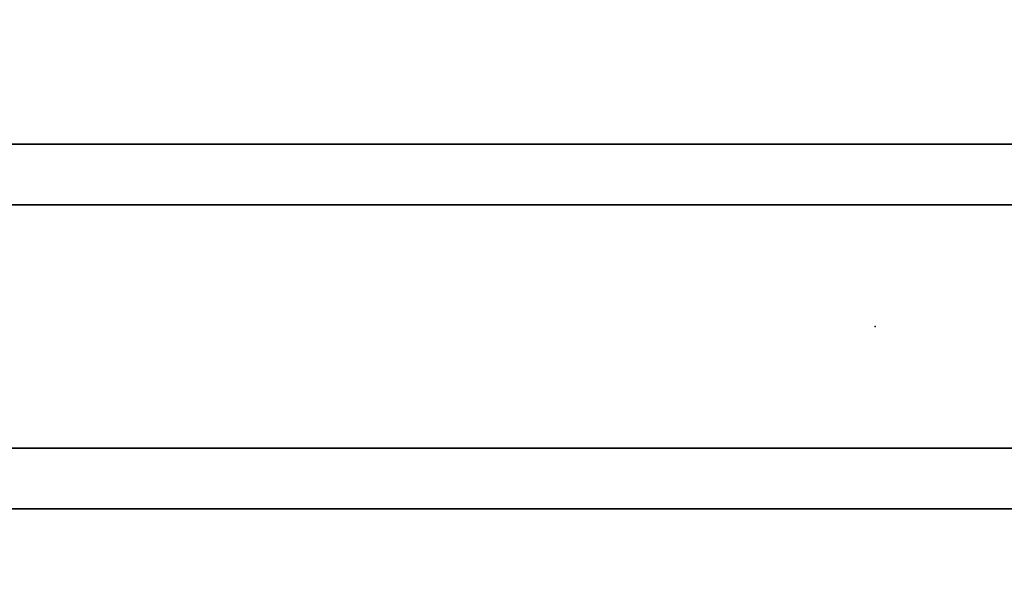
# Model space of a CAD drawing. Units: inches. Extents: x 285 to 645, y 535 to 783.
# Drawn here: x 326 to 328, y 726 to 727 of the extents above; entities that cross this region are included whole.
import ezdxf

# ---------------------------------------------------------------- set-up
doc = ezdxf.new("R2010")
doc.units = ezdxf.units.IN
doc.header["$MEASUREMENT"] = 0
for name, color, linetype in [('A-FURN', 7, 'Continuous'), ('AFUFU-2D-AC-AR-T', 7, 'Continuous'), ('AFUFU-2D-RL-T', 7, 'Continuous'), ('AFUFU-2D-SC-T', 7, 'Continuous'), ('AFUFU-3D-CB', 5, 'Continuous'), ('AFUFU-3D-MN-BK', 6, 'Continuous'), ('AFUFU-3D-SC', 6, 'Continuous'), ('AFUFU-3D-SC-ED-H', 6, 'Continuous'), ('AFUFU-3D-SC-FR', 3, 'Continuous')]:
    doc.layers.add(name, color=color, linetype=linetype)
doc.styles.get("Standard").update_dxf_attribs({"font": 'arial.ttf', "height": 6})

# ---------------------------------------------------------------- blocks, each defined once
blk = doc.blocks.new('3_YCB72_____XD_____EAW')
at = {"layer": 'AFUFU-2D-RL-T', "flags": 1}
for tag, height in [('CAPTG', 2.5), ('CAPPN', 0.001), ('CAPMG', 0.001), ('CAPMC', 0.001), ('CAPQT', 0.001), ('CAPDH', 0.001), ('CAPGC', 0.001)]:
    blk.add_attdef(tag, (0, 0), '', height=height, dxfattribs=at)
at = {"layer": 'AFUFU-3D-CB'}
mesh = blk.add_polyface(dxfattribs=at)
corners = [(0, 1.525, -1.65), (72, 1.525, -1.65), (72, 1.525, -1.9), (0, 1.525, -1.9), (0, 4.25, -3.125), (72, 4.25, -3.125), (72, 1.25, -3.125), (0, 1.25, -3.125), (72, 1.25, -1.9), (0, 1.25, -1.9), (0, 4.25, -1.9), (72, 4.25, -1.9), (0, 1.25, -1.65), (72, 1.25, -1.65), (72, 1.25), (0, 1.25), (72, 1.375), (0, 1.375), (72, 1.375, -0.25), (0, 1.375, -0.25), (72, 2.375, -0.25), (0, 2.375, -0.25), (72, 2.375, -1), (0, 2.375, -1), (72, 3.125, -1), (0, 3.125, -1), (72, 3.125, -0.25), (0, 3.125, -0.25), (72, 4.125, -0.25), (0, 4.125, -0.25), (72, 4.125), (0, 4.125), (72, 4.25), (0, 4.25), (72, 4.25, -1.65), (0, 4.25, -1.65), (0, 3.975, -1.65), (72, 3.975, -1.65), (72, 3.975, -1.9), (0, 3.975, -1.9)]
mesh.append_faces([[corners[k] for k in face] for face in [(0, 1, 2, 3), (7, 6, 5, 4), (9, 8, 6, 7), (4, 5, 11, 10), (2, 8, 9, 3), (15, 14, 13, 12), (17, 16, 14, 15), (19, 18, 16, 17), (21, 20, 18, 19), (23, 22, 20, 21), (25, 24, 22, 23), (27, 26, 24, 25), (29, 28, 26, 27), (31, 30, 28, 29), (33, 32, 30, 31), (35, 34, 32, 33), (0, 12, 13, 1), (39, 38, 37, 36), (11, 38, 39, 10), (35, 36, 37, 34)]])
blk = doc.blocks.new('3_YPSC1472G_____XD_____EAW')
at = {"layer": 'AFUFU-2D-SC-T', "flags": 1}
for tag, height in [('CAPTG', 2.5), ('CAPPN', 0.001), ('CAPMG', 0.001), ('CAPMC', 0.001), ('CAPQT', 0.001), ('CAPDH', 0.001), ('CAPGC', 0.001)]:
    blk.add_attdef(tag, (0, 0), '', height=height, dxfattribs=at)
at = {"layer": 'AFUFU-3D-SC'}
mesh = blk.add_polyface(dxfattribs=at)
corners = [(-2, 0.25, 13.5), (70, 0.25, 13.5), (70, 0.25, -0.875), (-2, 0.25, -0.875)]
mesh.append_faces([[corners[k] for k in face] for face in [(0, 1, 2, 3)]])
mesh = blk.add_polyface(dxfattribs=at)
corners = [(-2, -0.25, -0.875), (70, -0.25, -0.875), (70, -0.25, 13.5), (-2, -0.25, 13.5)]
mesh.append_faces([[corners[k] for k in face] for face in [(0, 1, 2, 3)]])
at = {"layer": 'AFUFU-3D-SC-ED-H'}
mesh = blk.add_polyface(dxfattribs=at)
corners = [(-2, -0.25, -0.875), (-2, 0.25, -0.875), (70, 0.25, -0.875), (70, -0.25, -0.875)]
mesh.append_faces([[corners[k] for k in face] for face in [(0, 1, 2, 3)]])
mesh = blk.add_polyface(dxfattribs=at)
corners = [(70, -0.25, 13.5), (70, 0.25, 13.5), (-2, 0.25, 13.5), (-2, -0.25, 13.5)]
mesh.append_faces([[corners[k] for k in face] for face in [(0, 1, 2, 3)]])
at = {"layer": 'AFUFU-3D-SC-FR'}
mesh = blk.add_polyface(dxfattribs=at)
corners = [(-2, 0.25, -0.875), (-2, 0.375, -1), (-2, 0.375), (-2, 0.25), (-2, -0.25, -0.875), (-2, -0.375, -1), (-2, -0.375), (-2, -0.25), (70, 0.25, -0.875), (70, 0.375, -1), (70, 0.375), (70, 0.25), (70, -0.25, -0.875), (70, -0.375, -1), (70, -0.375), (70, -0.25)]
mesh.append_faces([[corners[k] for k in face] for face in [(5, 13, 9, 1), (6, 14, 13, 5), (7, 15, 14, 6), (2, 10, 11, 3), (1, 9, 10, 2)]])
mesh.append_faces([[corners[k] for k in face] for face in [(0, 1, 2, 3), (12, 13, 14, 15)]], dxfattribs={"vtx0": -1})
mesh.append_faces([[corners[k] for k in face] for face in [(4, 5, 1, 0), (8, 9, 13, 12)]], dxfattribs={"vtx0": -1, "vtx2": -1})
mesh.append_faces([[corners[k] for k in face] for face in [(7, 6, 5, 4), (11, 10, 9, 8)]], dxfattribs={"vtx2": -1})
blk = doc.blocks.new('3_SAPMASANTSIDEK_____XD_____EES')
at = {"layer": 'AFUFU-3D-MN-BK'}
blk.add_point((0, 0), dxfattribs=at)
at = {"layer": 'AFUFU-2D-AC-AR-T', "flags": 1}
for tag, height in [('CAPTG', 2.5), ('CAPPN', 0.001), ('CAPMG', 0.001), ('CAPMC', 0.001), ('CAPQT', 0.001), ('CAPDH', 0.001), ('CAPGC', 0.001)]:
    blk.add_attdef(tag, (0, 0), '', height=height, dxfattribs=at)

msp = doc.modelspace()

# ---------------------------------------------------------------- block references
at = {"layer": 'A-FURN', "rotation": 180}
msp.add_blockref('3_SAPMASANTSIDEK_____XD_____EES', (327.2651, 726.7718, 28.5), dxfattribs=at)
at = {"layer": 'A-FURN'}
for name, p in [('3_YCB72_____XD_____EAW', (285.2651, 724.0218, 28.5)), ('3_YPSC1472G_____XD_____EAW', (287.2651, 726.7718, 28.5))]:
    msp.add_blockref(name, p, dxfattribs=at)

doc.saveas('drawing.dxf')
